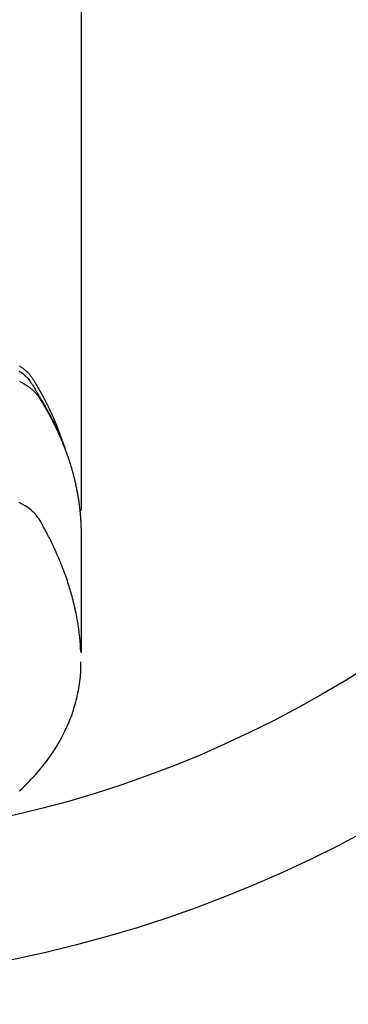
# Model space of a CAD drawing. Extents: x 0 to 26473, y -11033 to -2163.
# Drawn here: x 17535 to 17559, y -4377 to -4307 of the extents above; entities that cross this region are included whole.
import ezdxf

# ---------------------------------------------------------------- set-up
doc = ezdxf.new("R2010")
doc.units = 0
doc.header["$LTSCALE"] = 50
doc.header["$MEASUREMENT"] = 0
doc.layers.get('0').update_dxf_attribs({"linetype": 'CONTINUOUS'})
doc.layers.add('150-機器', color=8, linetype='CONTINUOUS')
doc.layers.add('160-文字', color=254, linetype='CONTINUOUS')
doc.styles.add('KH001', font='txt')
doc.dimstyles.new('KH1xx030', dxfattribs={"dimscale": 30, "dimtxt": 2, "dimasz": 0.6, "dimexe": 0.3, "dimexo": 1.2, "dimgap": 0.5, "dimtad": 3, "dimdec": 1, "dimdsep": 46, "dimlunit": 6, "dimtxsty": 'KH001', "dimblk": 'DOT', "dimcen": 1, "dimdle": 1, "dimclrd": 256, "dimclre": 256, "dimclrt": 256, "dimadec": 0, "dimazin": 0, "dimtfac": 1, "dimtdec": 1, "dimtix": 1, "dimtmove": 2, "dimatfit": 3, "dimldrblk": 'CLOSEDBLANK', "dimfxl": 1, "dimtolj": 1, "dimtzin": 0, "dimlwd": -1, "dimlwe": -1, "dimarcsym": 0})

# ---------------------------------------------------------------- blocks, each defined once
blk = doc.blocks.new('F402_H')
at = {"layer": '150-機器', "color": 13, "linetype": 'Continuous'}
blk.add_line((22.939, -188.142), (22.939, -261.807), dxfattribs=at)
for points in [[(21.583, -256.961), (21.563, -256.897), (21.543, -256.832), (21.522, -256.768), (21.501, -256.704), (21.483, -256.65), (21.464, -256.596), (21.445, -256.543), (21.426, -256.489), (21.417, -256.467), (21.409, -256.445), (21.401, -256.423), (21.393, -256.401), (21.38, -256.365), (21.367, -256.329), (21.354, -256.294), (21.341, -256.258), (21.329, -256.227), (21.317, -256.196), (21.306, -256.165), (21.294, -256.133), (21.28, -256.098), (21.266, -256.062), (21.252, -256.026), (21.238, -255.991), (21.214, -255.929), (21.189, -255.866), (21.164, -255.804), (21.139, -255.742), (21.128, -255.716), (21.117, -255.69), (21.106, -255.663), (21.095, -255.637), (21.084, -255.61), (21.073, -255.583), (21.062, -255.557), (21.051, -255.53), (21.039, -255.503), (21.028, -255.477), (21.016, -255.45), (21.005, -255.423), (20.997, -255.406), (20.99, -255.388), (20.982, -255.37), (20.975, -255.352), (20.959, -255.317), (20.943, -255.282), (20.928, -255.247), (20.912, -255.212), (20.9, -255.185), (20.888, -255.158), (20.877, -255.132), (20.865, -255.105), (20.849, -255.07), (20.833, -255.035), (20.816, -255), (20.8, -254.965), (20.788, -254.938), (20.776, -254.912), (20.764, -254.885), (20.751, -254.859), (20.739, -254.832), (20.726, -254.806), (20.714, -254.779), (20.701, -254.753), (20.693, -254.735), (20.685, -254.718), (20.676, -254.7), (20.668, -254.682), (20.659, -254.665), (20.651, -254.647), (20.642, -254.63), (20.634, -254.612), (20.612, -254.569), (20.591, -254.525), (20.569, -254.481), (20.548, -254.437), (20.531, -254.402), (20.513, -254.367), (20.496, -254.332), (20.478, -254.297), (20.46, -254.262), (20.442, -254.227), (20.424, -254.192), (20.406, -254.157), (20.395, -254.135), (20.383, -254.113), (20.372, -254.091), (20.36, -254.069), (20.34, -254.03), (20.319, -253.991), (20.298, -253.952), (20.278, -253.913), (20.259, -253.878), (20.24, -253.843), (20.222, -253.809), (20.203, -253.774), (20.189, -253.748), (20.174, -253.722), (20.16, -253.696), (20.146, -253.67), (20.132, -253.644), (20.117, -253.618), (20.103, -253.591), (20.088, -253.565), (20.078, -253.548), (20.069, -253.531), (20.059, -253.514), (20.049, -253.496), (20.01, -253.427), (19.97, -253.357), (19.931, -253.288), (19.891, -253.219), (19.875, -253.193), (19.86, -253.168), (19.845, -253.142), (19.83, -253.116), (19.815, -253.09), (19.799, -253.064), (19.784, -253.039), (19.769, -253.013), (19.759, -252.995), (19.748, -252.978), (19.738, -252.961), (19.727, -252.944), (19.701, -252.901), (19.675, -252.858), (19.648, -252.815), (19.622, -252.772), (19.596, -252.729), (19.569, -252.686), (19.542, -252.644), (19.516, -252.601), (19.494, -252.566), (19.471, -252.531), (19.448, -252.497), (19.425, -252.463), (19.401, -252.43), (19.376, -252.398), (19.351, -252.366), (19.325, -252.334), (19.3, -252.305), (19.274, -252.275), (19.248, -252.246), (19.221, -252.218), (19.193, -252.188), (19.165, -252.16), (19.136, -252.131), (19.107, -252.103), (19.086, -252.084), (19.064, -252.064), (19.043, -252.045), (19.021, -252.026), (18.983, -251.994), (18.945, -251.962), (18.907, -251.931), (18.868, -251.901), (18.841, -251.88), (18.814, -251.86), (18.787, -251.84), (18.76, -251.821), (18.728, -251.799), (18.697, -251.778), (18.666, -251.757), (18.634, -251.736), (18.61, -251.721), (18.587, -251.706), (18.563, -251.691)], [(18.548, -252.046), (18.609, -252.087), (18.67, -252.128), (18.729, -252.171), (18.788, -252.216), (18.843, -252.26), (18.897, -252.306), (18.95, -252.353), (19.002, -252.401), (19.046, -252.444), (19.09, -252.488), (19.131, -252.534), (19.172, -252.581), (19.22, -252.643), (19.265, -252.706), (19.309, -252.771), (19.352, -252.837), (19.372, -252.868), (19.392, -252.898), (19.412, -252.929), (19.432, -252.96), (19.455, -252.995), (19.478, -253.031), (19.501, -253.066), (19.524, -253.101), (19.571, -253.176), (19.617, -253.251), (19.664, -253.326), (19.71, -253.401), (19.729, -253.432), (19.748, -253.462), (19.767, -253.493), (19.786, -253.524), (19.812, -253.567), (19.837, -253.609), (19.862, -253.652), (19.887, -253.695), (19.917, -253.751), (19.947, -253.807), (19.977, -253.863), (20.008, -253.918), (20.033, -253.96), (20.059, -254.001), (20.084, -254.043), (20.11, -254.084), (20.128, -254.113), (20.145, -254.142), (20.162, -254.171), (20.18, -254.2), (20.231, -254.286), (20.283, -254.373), (20.334, -254.46), (20.384, -254.548), (20.411, -254.593), (20.437, -254.639), (20.463, -254.685), (20.489, -254.731), (20.508, -254.764), (20.526, -254.798), (20.544, -254.831), (20.563, -254.865), (20.581, -254.898), (20.599, -254.932), (20.617, -254.965), (20.636, -254.998), (20.66, -255.044), (20.685, -255.091), (20.71, -255.137), (20.734, -255.183), (20.761, -255.233), (20.788, -255.284), (20.814, -255.335), (20.84, -255.385), (20.857, -255.419), (20.875, -255.453), (20.892, -255.486), (20.909, -255.52), (20.926, -255.554), (20.943, -255.587), (20.961, -255.621), (20.978, -255.655), (20.995, -255.688), (21.011, -255.722), (21.028, -255.756), (21.045, -255.789), (21.078, -255.857), (21.111, -255.924), (21.144, -255.992), (21.177, -256.06), (21.189, -256.085), (21.202, -256.11), (21.214, -256.136), (21.226, -256.161), (21.246, -256.204), (21.267, -256.246), (21.287, -256.288), (21.307, -256.331), (21.329, -256.378), (21.35, -256.424), (21.371, -256.471), (21.393, -256.518), (21.417, -256.574), (21.442, -256.629), (21.466, -256.684), (21.49, -256.74), (21.501, -256.765), (21.512, -256.791), (21.523, -256.816), (21.533, -256.842), (21.554, -256.893), (21.576, -256.944), (21.596, -256.995), (21.617, -257.047), (21.632, -257.086), (21.647, -257.124), (21.662, -257.163), (21.677, -257.202), (21.686, -257.227), (21.696, -257.253), (21.705, -257.279), (21.715, -257.305), (21.734, -257.361), (21.754, -257.417), (21.773, -257.473), (21.792, -257.529)], [(18.562, -252.762), (18.6, -252.781), (18.638, -252.801), (18.676, -252.821), (18.749, -252.861), (18.822, -252.902), (18.894, -252.945), (18.965, -252.989), (19.022, -253.025), (19.078, -253.062), (19.133, -253.1), (19.187, -253.139), (19.232, -253.173), (19.277, -253.206), (19.321, -253.241), (19.364, -253.276), (19.399, -253.305), (19.434, -253.335), (19.469, -253.366), (19.503, -253.397), (19.529, -253.422), (19.556, -253.447), (19.582, -253.472), (19.608, -253.498), (19.633, -253.524), (19.658, -253.55), (19.682, -253.576), (19.706, -253.602), (19.742, -253.642), (19.777, -253.683), (19.811, -253.725), (19.844, -253.768), (19.868, -253.801), (19.892, -253.834), (19.916, -253.867), (19.938, -253.901), (19.956, -253.929), (19.974, -253.956), (19.991, -253.984), (20.009, -254.012), (20.028, -254.042), (20.047, -254.073), (20.066, -254.104), (20.085, -254.135), (20.108, -254.171), (20.13, -254.208), (20.153, -254.245), (20.175, -254.281), (20.193, -254.312), (20.212, -254.343), (20.23, -254.374), (20.249, -254.404), (20.267, -254.435), (20.285, -254.466), (20.303, -254.497), (20.321, -254.528), (20.34, -254.558), (20.358, -254.589), (20.376, -254.62), (20.394, -254.651), (20.412, -254.682), (20.43, -254.712), (20.447, -254.743), (20.465, -254.774), (20.487, -254.813), (20.51, -254.853), (20.532, -254.892), (20.554, -254.932), (20.573, -254.967), (20.592, -255.001), (20.611, -255.036), (20.631, -255.071), (20.648, -255.102), (20.665, -255.133), (20.682, -255.164), (20.699, -255.195), (20.729, -255.251), (20.759, -255.307), (20.789, -255.363), (20.818, -255.419), (20.828, -255.438), (20.838, -255.457), (20.847, -255.475), (20.857, -255.494), (20.876, -255.531), (20.895, -255.569), (20.915, -255.606), (20.934, -255.644), (20.95, -255.675), (20.966, -255.706), (20.982, -255.737), (20.998, -255.768), (21.01, -255.793), (21.022, -255.818), (21.034, -255.843), (21.047, -255.868), (21.062, -255.9), (21.077, -255.931), (21.093, -255.962), (21.108, -255.994), (21.121, -256.019), (21.133, -256.044), (21.145, -256.069), (21.157, -256.094), (21.169, -256.119), (21.18, -256.144), (21.192, -256.169), (21.204, -256.194), (21.213, -256.213), (21.222, -256.232), (21.231, -256.25), (21.24, -256.269), (21.258, -256.307), (21.275, -256.345), (21.293, -256.383), (21.31, -256.421), (21.321, -256.446), (21.332, -256.471), (21.343, -256.496), (21.355, -256.521), (21.369, -256.553), (21.383, -256.584), (21.397, -256.616), (21.412, -256.647), (21.423, -256.672), (21.434, -256.697), (21.445, -256.723), (21.455, -256.748), (21.472, -256.786), (21.488, -256.824), (21.505, -256.861), (21.521, -256.899), (21.532, -256.925), (21.542, -256.95), (21.553, -256.975), (21.564, -257.001), (21.579, -257.038), (21.595, -257.076), (21.611, -257.114), (21.626, -257.152), (21.639, -257.184), (21.651, -257.215), (21.664, -257.247), (21.677, -257.278), (21.687, -257.304), (21.697, -257.329), (21.708, -257.355), (21.718, -257.38), (21.733, -257.418), (21.747, -257.456), (21.762, -257.494), (21.777, -257.533), (21.789, -257.564), (21.801, -257.596), (21.813, -257.628), (21.825, -257.66), (21.842, -257.704), (21.858, -257.749), (21.874, -257.793), (21.89, -257.838), (21.904, -257.876), (21.918, -257.914), (21.931, -257.952), (21.945, -257.99), (21.959, -258.029), (21.972, -258.067), (21.986, -258.105), (21.999, -258.143), (22.008, -258.169), (22.016, -258.194), (22.024, -258.22), (22.033, -258.246), (22.046, -258.284), (22.058, -258.322), (22.071, -258.36), (22.084, -258.398), (22.096, -258.437), (22.109, -258.475), (22.121, -258.514), (22.134, -258.552), (22.142, -258.578), (22.15, -258.603), (22.158, -258.629), (22.166, -258.655), (22.177, -258.693), (22.189, -258.731), (22.201, -258.77), (22.212, -258.808), (22.232, -258.872), (22.251, -258.936), (22.27, -259), (22.288, -259.065), (22.303, -259.116), (22.317, -259.167), (22.331, -259.219), (22.345, -259.27), (22.355, -259.308), (22.366, -259.347), (22.376, -259.385), (22.386, -259.424), (22.396, -259.462), (22.406, -259.501), (22.416, -259.54), (22.426, -259.578), (22.439, -259.63), (22.451, -259.681), (22.463, -259.733), (22.476, -259.785), (22.485, -259.823), (22.494, -259.862), (22.504, -259.901), (22.513, -259.939), (22.522, -259.978), (22.53, -260.017), (22.539, -260.055), (22.548, -260.094), (22.561, -260.158), (22.575, -260.223), (22.588, -260.288), (22.601, -260.352), (22.612, -260.404), (22.622, -260.455), (22.632, -260.507), (22.642, -260.559), (22.647, -260.585), (22.652, -260.611), (22.657, -260.636), (22.662, -260.662), (22.672, -260.714), (22.681, -260.766), (22.69, -260.817), (22.699, -260.869), (22.703, -260.895), (22.708, -260.921), (22.712, -260.947), (22.716, -260.973), (22.722, -261.011), (22.729, -261.05), (22.735, -261.089), (22.741, -261.128), (22.745, -261.154), (22.749, -261.18), (22.753, -261.205), (22.757, -261.231), (22.763, -261.27), (22.769, -261.309), (22.774, -261.348), (22.78, -261.386), (22.787, -261.438), (22.794, -261.49), (22.8, -261.542), (22.807, -261.594), (22.812, -261.633), (22.816, -261.672), (22.821, -261.711), (22.826, -261.75), (22.829, -261.775), (22.832, -261.801), (22.835, -261.827), (22.838, -261.853), (22.841, -261.879), (22.844, -261.905), (22.847, -261.931), (22.85, -261.957), (22.851, -261.972), (22.853, -261.988), (22.854, -262.003), (22.856, -262.019), (22.859, -262.056), (22.863, -262.092), (22.866, -262.129), (22.87, -262.165), (22.873, -262.204), (22.877, -262.243), (22.88, -262.282), (22.884, -262.321), (22.886, -262.347), (22.888, -262.373), (22.89, -262.399), (22.892, -262.425), (22.894, -262.451), (22.896, -262.477), (22.898, -262.502), (22.9, -262.528), (22.901, -262.555), (22.903, -262.581), (22.905, -262.607), (22.907, -262.633), (22.907, -262.646), (22.908, -262.659), (22.909, -262.672), (22.91, -262.685), (22.912, -262.724), (22.914, -262.763), (22.916, -262.802), (22.918, -262.841), (22.919, -262.867), (22.92, -262.892), (22.921, -262.918), (22.923, -262.944), (22.924, -262.97), (22.925, -262.996), (22.926, -263.022), (22.928, -263.048), (22.93, -263.113), (22.932, -263.178), (22.934, -263.243), (22.936, -263.308), (22.937, -263.373), (22.937, -263.439), (22.938, -263.504), (22.939, -263.569), (22.939, -263.613), (22.939, -263.656), (22.939, -263.7), (22.94, -263.744), (22.94, -263.833), (22.94, -263.922), (22.94, -264.011), (22.94, -264.1), (22.938, -266.096), (22.937, -268.091), (22.938, -270.087), (22.94, -272.082)], [(22.924, -272.005), (22.908, -271.752), (22.891, -271.499), (22.872, -271.246), (22.849, -270.993), (22.828, -270.798), (22.804, -270.604), (22.779, -270.41), (22.751, -270.216), (22.736, -270.12), (22.722, -270.025), (22.706, -269.929), (22.69, -269.834), (22.665, -269.69), (22.639, -269.546), (22.611, -269.402), (22.582, -269.259), (22.55, -269.104), (22.517, -268.949), (22.482, -268.794), (22.446, -268.64), (22.41, -268.492), (22.372, -268.344), (22.334, -268.196), (22.294, -268.049), (22.262, -267.932), (22.229, -267.816), (22.196, -267.7), (22.162, -267.584), (22.124, -267.46), (22.086, -267.337), (22.047, -267.213), (22.007, -267.09), (21.962, -266.956), (21.917, -266.821), (21.871, -266.687), (21.823, -266.554), (21.794, -266.472), (21.765, -266.391), (21.735, -266.31), (21.705, -266.229), (21.666, -266.126), (21.627, -266.023), (21.587, -265.921), (21.547, -265.819), (21.527, -265.769), (21.508, -265.72), (21.488, -265.671), (21.467, -265.621), (21.409, -265.479), (21.349, -265.338), (21.288, -265.197), (21.227, -265.056), (21.167, -264.921), (21.107, -264.787), (21.045, -264.653), (20.983, -264.519), (20.932, -264.413), (20.881, -264.307), (20.83, -264.202), (20.778, -264.096), (20.731, -264.001), (20.683, -263.906), (20.635, -263.811), (20.587, -263.716), (20.53, -263.607), (20.472, -263.498), (20.414, -263.389), (20.356, -263.279), (20.256, -263.087), (20.154, -262.897), (20.047, -262.709), (19.93, -262.527), (19.876, -262.45), (19.818, -262.374), (19.758, -262.301), (19.696, -262.229), (19.597, -262.125), (19.492, -262.025), (19.383, -261.93), (19.27, -261.84), (19.173, -261.768), (19.075, -261.699), (18.974, -261.633), (18.871, -261.57), (18.708, -261.477), (18.541, -261.391)], [(22.939, -261.793), (22.939, -261.795), (22.939, -261.798), (22.939, -261.8), (22.939, -261.802), (22.939, -261.804), (22.939, -261.807), (22.939, -261.809), (22.939, -261.811), (22.939, -261.813), (22.939, -261.816), (22.938, -261.818), (22.938, -261.82), (22.938, -261.822), (22.938, -261.825), (22.938, -261.827), (22.937, -261.829), (22.937, -261.831), (22.937, -261.834), (22.937, -261.836), (22.936, -261.838), (22.936, -261.84), (22.936, -261.843), (22.935, -261.845), (22.935, -261.847), (22.934, -261.849), (22.934, -261.852), (22.934, -261.854), (22.933, -261.856), (22.933, -261.858), (22.932, -261.86), (22.932, -261.863), (22.931, -261.865), (22.931, -261.867), (22.93, -261.869), (22.93, -261.872), (22.929, -261.874), (22.929, -261.876), (22.928, -261.878), (22.928, -261.88), (22.927, -261.883), (22.926, -261.885), (22.926, -261.887), (22.925, -261.889), (22.924, -261.891), (22.924, -261.894), (22.923, -261.896), (22.922, -261.898), (22.922, -261.9), (22.921, -261.902), (22.92, -261.905), (22.919, -261.907), (22.919, -261.909), (22.918, -261.911), (22.917, -261.913), (22.916, -261.915), (22.915, -261.917), (22.914, -261.92), (22.914, -261.922), (22.913, -261.924), (22.912, -261.926), (22.911, -261.928), (22.91, -261.93), (22.909, -261.932), (22.908, -261.935), (22.907, -261.937), (22.906, -261.939), (22.905, -261.941), (22.904, -261.943), (22.903, -261.945), (22.902, -261.947), (22.901, -261.949), (22.9, -261.951), (22.899, -261.953), (22.898, -261.956), (22.897, -261.958), (22.896, -261.96), (22.894, -261.962), (22.893, -261.964), (22.892, -261.966), (22.891, -261.968), (22.89, -261.97), (22.889, -261.972), (22.887, -261.974), (22.886, -261.976), (22.885, -261.978), (22.884, -261.98), (22.882, -261.982), (22.881, -261.984), (22.88, -261.986), (22.879, -261.988), (22.877, -261.99), (22.876, -261.992), (22.875, -261.994), (22.873, -261.996), (22.872, -261.998), (22.87, -262), (22.869, -262.002), (22.868, -262.004), (22.866, -262.006), (22.865, -262.008), (22.863, -262.01), (22.862, -262.012), (22.86, -262.013), (22.859, -262.015), (22.857, -262.017), (22.856, -262.019), (22.854, -262.021), (22.853, -262.023), (22.851, -262.025), (22.85, -262.027), (22.848, -262.028), (22.847, -262.03), (22.845, -262.032), (22.843, -262.034), (22.842, -262.036), (22.84, -262.038), (22.838, -262.039), (22.837, -262.041), (22.835, -262.043), (22.833, -262.045), (22.832, -262.047), (22.83, -262.048), (22.828, -262.05), (22.827, -262.052), (22.825, -262.054), (22.823, -262.055), (22.821, -262.057)], [(18.556, -281.892), (18.746, -281.716), (18.917, -281.552), (19.086, -281.386), (19.252, -281.217), (19.415, -281.046), (19.692, -280.745), (19.96, -280.436), (20.22, -280.121), (20.47, -279.798), (20.619, -279.596), (20.764, -279.392), (20.905, -279.185), (21.043, -278.975), (21.21, -278.707), (21.372, -278.435), (21.526, -278.159), (21.673, -277.88), (21.784, -277.658), (21.889, -277.433), (21.991, -277.207), (22.087, -276.978), (22.168, -276.775), (22.246, -276.57), (22.319, -276.365), (22.389, -276.157), (22.435, -276.013), (22.48, -275.867), (22.522, -275.721), (22.562, -275.575), (22.598, -275.437), (22.632, -275.298), (22.664, -275.16), (22.694, -275.02), (22.7, -274.993), (22.706, -274.965), (22.712, -274.937), (22.717, -274.91), (22.748, -274.751), (22.777, -274.592), (22.804, -274.433), (22.829, -274.273), (22.851, -274.114), (22.871, -273.954), (22.889, -273.793), (22.903, -273.633), (22.91, -273.538), (22.916, -273.444), (22.921, -273.349), (22.925, -273.254), (22.928, -273.169), (22.929, -273.083), (22.931, -272.998), (22.931, -272.913), (22.931, -272.866), (22.93, -272.818), (22.929, -272.771), (22.929, -272.723)]]:
    blk.add_lwpolyline(points, dxfattribs=at)
blk = doc.blocks.new('_ClosedBlank')
at = {"color": 0, "linetype": 'ByBlock', "lineweight": -2}
for p, q in [((-1, 0.1667), (0, 0)), ((-1, 0.1667), (-1, -0.1667)), ((0, 0), (-1, -0.1667))]:
    blk.add_line(p, q, dxfattribs=at)
blk = doc.blocks.new('_Dot')
at = {"color": 0, "linetype": 'ByBlock', "lineweight": -2}
blk.add_line((-0.5, 0), (-1, 0), dxfattribs=at)
at = {"color": 0, "linetype": 'ByBlock', "const_width": 0.5}
blk.add_lwpolyline([(-0.25, 0, 1), (0.25, 0, 1)], format="xyb", close=True, dxfattribs=at)

msp = doc.modelspace()

# ---------------------------------------------------------------- linework, layer by layer
at = {"layer": '150-機器', "color": 13}
for radius in [90.5, 80.5]:
    msp.add_circle((17516.682, -4285.058), radius, dxfattribs=at)

# ---------------------------------------------------------------- block references
at = {"layer": '150-機器'}
msp.add_blockref('F402_H', (17516.675, -4079.866), dxfattribs=at)

# ---------------------------------------------------------------- leaders
at = {"layer": '160-文字', "annotation_type": 0, "has_hookline": 1, "hookline_direction": 0, "text_width": 1357.92}
msp.add_leader([(17317.123, -4101.272), (17988.081, -5556.89), (17988.681, -5556.89)], dimstyle='KH1xx030', override={"dimgap": 0.5, "dimtad": 1}, dxfattribs=at)

doc.saveas('drawing.dxf')
